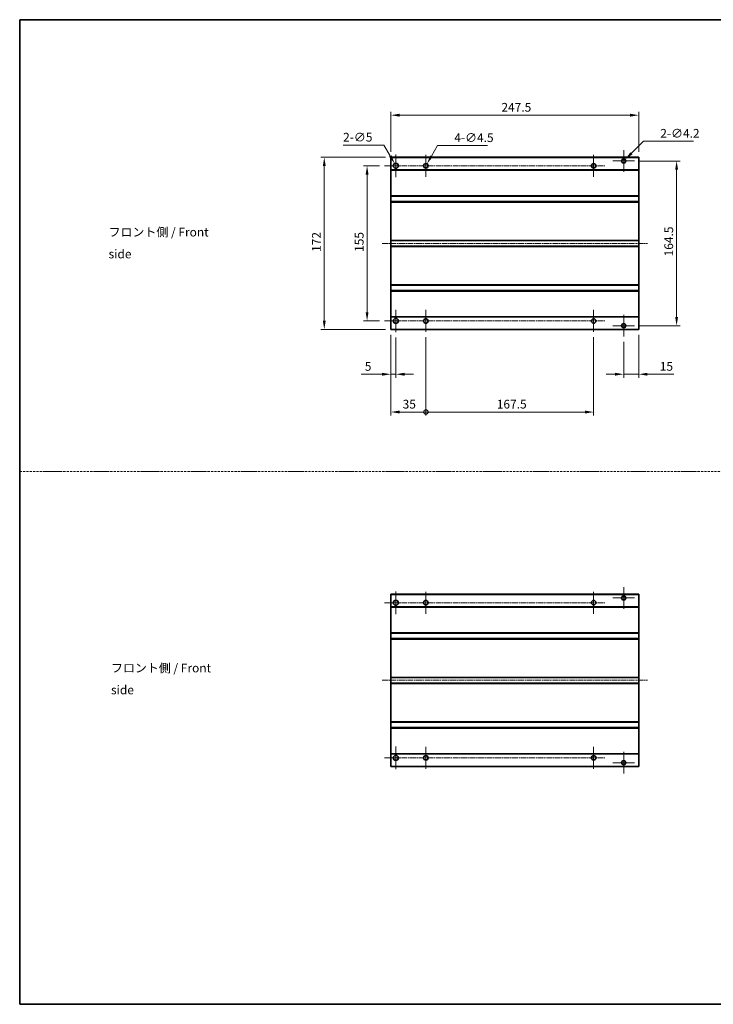
# Model space of a CAD drawing. Units: millimetres. Extents: x 26 to 11631, y 2 to 1547.
# Drawn here: x 4748 to 5441, y 2 to 985 of the extents above; entities that cross this region are included whole.
import ezdxf

# ---------------------------------------------------------------- set-up
doc = ezdxf.new("R2010")
doc.units = ezdxf.units.MM
doc.linetypes.add('CHAIN', pattern=[0.3543, 0.2362, -0.0295, 0.0591, -0.0295])
doc.linetypes.add('DASH_DOT', pattern=[0.37, 0.24, -0.06, 0.01, -0.06])
for name, color, linetype, lineweight in [('Border (ISO)', 7, 'Continuous', 35), ('Dimension (ISO)', 7, 'Continuous', 18), ('Dimension (ISO) @ 1', 7, 'Continuous', 18), ('Sketch Geometry (ISO)', 7, 'Continuous', 18), ('Symbol (ISO)', 7, 'Continuous', 18), ('Visible (ISO)', 7, 'Continuous', 35), ('Visible Narrow (ISO)', 7, 'Continuous', 25)]:
    doc.layers.add(name, color=color, linetype=linetype, lineweight=lineweight)
doc.layers.add('Center Mark (ISO)', color=7, linetype='Continuous', lineweight=18, true_color=0x80ffff)
doc.layers.add('Centerline (ISO)', color=7, linetype='Continuous', lineweight=18, true_color=0x80ffff)
doc.styles.add('Note Text (TK)', font='MS PGothic.ttf')
doc.dimstyles.new('Default - Method 1b (TK)', dxfattribs={"dimscale": 3, "dimtxt": 2.5, "dimasz": 2.5, "dimexe": 1, "dimexo": 1.5, "dimgap": 1, "dimtad": 1, "dimtoh": 1, "dimrnd": 1e-08, "dimdsep": 46, "dimtxsty": 'Note Text (TK)', "dimcen": 0.09, "dimdle": 5, "dimclrd": 100, "dimclre": 100, "dimclrt": 7, "dimadec": 1, "dimazin": 1, "dimtfac": 1, "dimtmove": 0, "dimatfit": 3, "dimfxl": 0, "dimtolj": 1, "dimlwd": -1, "dimlwe": -1, "dimarcsym": 0})

# ---------------------------------------------------------------- blocks, each defined once
blk = doc.blocks.new('図面枠 tk図枠')
at = {"layer": 'Border (ISO)'}
for p, q in [((14.5, 289), (405.5, 289)), ((14.5, 289), (14.5, 8)), ((405.5, 289), (405.5, 8)), ((14.5, 8), (405.5, 8))]:
    blk.add_line(p, q, dxfattribs=at)
blk = doc.blocks.new('*D58')
at = {"layer": 'Defpoints', "color": 0, "transparency": 16777216}
for p in [(5366.45, 890.07), (5118.95, 848.07), (5366.45, 848.07)]:
    blk.add_point(p, dxfattribs=at)
at = {"layer": 'Dimension (ISO)', "color": 100, "transparency": 16777216}
for p, q in [((5118.95, 853.32), (5118.95, 893.57)), ((5127.7, 890.07), (5357.7, 890.07)), ((5366.45, 853.32), (5366.45, 893.57))]:
    blk.add_line(p, q, dxfattribs=at)
for points in [[(5127.7, 891.53), (5127.7, 888.62), (5118.95, 890.07)], [(5357.7, 891.53), (5357.7, 888.62), (5366.45, 890.07)]]:
    blk.add_solid(points, dxfattribs=at)
at = {"layer": 'Dimension (ISO)', "color": 7, "transparency": 16777216, "insert": (5229.32, 897.95), "char_height": 8.75, "attachment_point": 4, "style": 'Note Text (TK)'}
blk.add_mtext('\\A1;247.5', dxfattribs=at)
blk = doc.blocks.new('*D59')
at = {"layer": 'Defpoints', "color": 0, "transparency": 16777216}
for p in [(5122.7, 841.74), (5125.2, 837.41)]:
    blk.add_point(p, dxfattribs=at)
at = {"layer": 'Dimension (ISO)', "color": 100, "transparency": 16777216}
for p, q in [((5071.22, 860.21), (5112.03, 860.21)), ((5112.03, 860.21), (5118.32, 849.32)), ((5123.63, 839.57), (5124.26, 839.57)), ((5123.95, 839.26), (5123.95, 839.89))]:
    blk.add_line(p, q, dxfattribs=at)
blk.add_solid([(5119.58, 850.05), (5117.06, 848.59), (5122.7, 841.74)], dxfattribs=at)
at = {"layer": 'Dimension (ISO)', "color": 7, "transparency": 16777216, "insert": (5071.22, 868.09), "char_height": 8.75, "attachment_point": 4, "style": 'Note Text (TK)'}
blk.add_mtext('\\A1;\\fＭＳ Ｐゴシック|b0|i0;\\H8.7500;2-∅5', dxfattribs=at)
blk = doc.blocks.new('*D60')
at = {"layer": 'Defpoints', "color": 0, "transparency": 16777216}
for p in [(5152.82, 837.63), (5155.07, 841.52)]:
    blk.add_point(p, dxfattribs=at)
at = {"layer": 'Dimension (ISO)', "color": 100, "transparency": 16777216}
for p, q in [((5165.6, 859.76), (5159.45, 849.1)), ((5215.59, 859.76), (5165.6, 859.76)), ((5153.63, 839.57), (5154.26, 839.57)), ((5153.95, 839.26), (5153.95, 839.89))]:
    blk.add_line(p, q, dxfattribs=at)
blk.add_solid([(5158.18, 849.83), (5160.71, 848.37), (5155.07, 841.52)], dxfattribs=at)
at = {"layer": 'Dimension (ISO)', "color": 7, "transparency": 16777216, "insert": (5182.28, 867.64), "char_height": 8.75, "attachment_point": 4, "style": 'Note Text (TK)'}
blk.add_mtext('\\A1;\\fＭＳ Ｐゴシック|b0|i0;\\H8.7500;4-∅4.5', dxfattribs=at)
blk = doc.blocks.new('*D61')
at = {"layer": 'Defpoints', "color": 0, "transparency": 16777216}
for p in [(5349.96, 842.84), (5352.93, 845.81)]:
    blk.add_point(p, dxfattribs=at)
at = {"layer": 'Dimension (ISO)', "color": 100, "transparency": 16777216}
for p, q in [((5371.19, 864.07), (5359.12, 852)), ((5421.08, 864.07), (5371.19, 864.07)), ((5351.13, 844.32), (5351.76, 844.32)), ((5351.45, 844.01), (5351.45, 844.64))]:
    blk.add_line(p, q, dxfattribs=at)
blk.add_solid([(5358.09, 853.03), (5360.15, 850.96), (5352.93, 845.81)], dxfattribs=at)
at = {"layer": 'Dimension (ISO)', "color": 7, "transparency": 16777216, "insert": (5387.97, 871.95), "char_height": 8.75, "attachment_point": 4, "style": 'Note Text (TK)'}
blk.add_mtext('\\A1;\\fＭＳ Ｐゴシック|b0|i0;\\H8.7500;2-∅4.2', dxfattribs=at)
blk = doc.blocks.new('*D62')
at = {"layer": 'Defpoints', "color": 0, "transparency": 16777216}
for p in [(5112.7, 839.57), (5095.2, 684.57), (5112.7, 684.57)]:
    blk.add_point(p, dxfattribs=at)
at = {"layer": 'Dimension (ISO)', "color": 100, "transparency": 16777216}
for p, q in [((5107.45, 839.57), (5091.7, 839.57)), ((5095.2, 830.82), (5095.2, 693.32)), ((5107.45, 684.57), (5091.7, 684.57))]:
    blk.add_line(p, q, dxfattribs=at)
for points in [[(5093.74, 830.82), (5096.65, 830.82), (5095.2, 839.57)], [(5093.74, 693.32), (5096.65, 693.32), (5095.2, 684.57)]]:
    blk.add_solid(points, dxfattribs=at)
at = {"layer": 'Dimension (ISO)', "color": 7, "transparency": 16777216, "insert": (5087.32, 753.52), "char_height": 8.75, "attachment_point": 4, "rotation": 90, "style": 'Note Text (TK)'}
blk.add_mtext('\\A1;155', dxfattribs=at)
blk = doc.blocks.new('*D63')
at = {"layer": 'Defpoints', "color": 0, "transparency": 16777216}
for p in [(5118.95, 848.07), (5052.45, 676.07), (5118.95, 676.07)]:
    blk.add_point(p, dxfattribs=at)
at = {"layer": 'Dimension (ISO)', "color": 100, "transparency": 16777216}
for p, q in [((5113.7, 848.07), (5048.95, 848.07)), ((5052.45, 839.32), (5052.45, 684.82)), ((5113.7, 676.07), (5048.95, 676.07))]:
    blk.add_line(p, q, dxfattribs=at)
for points in [[(5050.99, 839.32), (5053.9, 839.32), (5052.45, 848.07)], [(5050.99, 684.82), (5053.9, 684.82), (5052.45, 676.07)]]:
    blk.add_solid(points, dxfattribs=at)
at = {"layer": 'Dimension (ISO)', "color": 7, "transparency": 16777216, "insert": (5044.57, 753.52), "char_height": 8.75, "attachment_point": 4, "rotation": 90, "style": 'Note Text (TK)'}
blk.add_mtext('\\A1;172', dxfattribs=at)
blk = doc.blocks.new('*D64')
at = {"layer": 'Defpoints', "color": 0, "transparency": 16777216}
for p in [(5118.95, 676.07), (5123.95, 673.32), (5123.95, 631.32)]:
    blk.add_point(p, dxfattribs=at)
at = {"layer": 'Dimension (ISO)', "color": 100, "transparency": 16777216}
for p, q in [((5118.95, 670.82), (5118.95, 627.82)), ((5123.95, 668.07), (5123.95, 627.82)), ((5110.2, 631.32), (5089.37, 631.32)), ((5123.95, 631.32), (5118.95, 631.32)), ((5132.7, 631.32), (5141.45, 631.32))]:
    blk.add_line(p, q, dxfattribs=at)
for points in [[(5110.2, 632.78), (5110.2, 629.87), (5118.95, 631.32)], [(5132.7, 632.78), (5132.7, 629.87), (5123.95, 631.32)]]:
    blk.add_solid(points, dxfattribs=at)
at = {"layer": 'Dimension (ISO)', "color": 7, "transparency": 16777216, "insert": (5092.87, 639.2), "char_height": 8.75, "attachment_point": 4, "style": 'Note Text (TK)'}
blk.add_mtext('\\A1;5', dxfattribs=at)
blk = doc.blocks.new('_DotSmall')
at = {"color": 0, "linetype": 'ByBlock', "const_width": 0.5}
blk.add_lwpolyline([(-0.0625, 0, 1), (0.0625, 0, 1)], format="xyb", close=True, dxfattribs=at)
blk = doc.blocks.new('*D65')
at = {"layer": 'Defpoints', "color": 0, "transparency": 16777216}
for p in [(5118.95, 676.07), (5153.95, 673.57), (5153.95, 593.57)]:
    blk.add_point(p, dxfattribs=at)
at = {"layer": 'Dimension (ISO)', "color": 100, "transparency": 16777216}
for p, q in [((5118.95, 670.82), (5118.95, 590.07)), ((5153.95, 668.32), (5153.95, 590.07)), ((5127.7, 593.57), (5153.95, 593.57))]:
    blk.add_line(p, q, dxfattribs=at)
blk.add_solid([(5127.7, 595.03), (5127.7, 592.12), (5118.95, 593.57)], dxfattribs=at)
at = {"layer": 'Dimension (ISO)', "color": 100, "transparency": 16777216, "xscale": 8.75, "yscale": 8.75, "zscale": 8.75}
blk.add_blockref('_DotSmall', (5153.95, 593.57), dxfattribs=at)
at = {"layer": 'Dimension (ISO)', "color": 7, "transparency": 16777216, "insert": (5130.69, 601.45), "char_height": 8.75, "attachment_point": 4, "style": 'Note Text (TK)'}
blk.add_mtext('\\A1;35', dxfattribs=at)
blk = doc.blocks.new('*D66')
at = {"layer": 'Defpoints', "color": 0, "transparency": 16777216}
for p in [(5153.95, 673.57), (5321.45, 673.57), (5321.45, 593.57)]:
    blk.add_point(p, dxfattribs=at)
at = {"layer": 'Dimension (ISO)', "color": 100, "transparency": 16777216}
for p, q in [((5153.95, 668.32), (5153.95, 590.07)), ((5321.45, 668.32), (5321.45, 590.07)), ((5153.95, 593.57), (5312.7, 593.57))]:
    blk.add_line(p, q, dxfattribs=at)
blk.add_solid([(5312.7, 595.03), (5312.7, 592.12), (5321.45, 593.57)], dxfattribs=at)
at = {"layer": 'Dimension (ISO)', "color": 100, "transparency": 16777216, "xscale": 8.75, "yscale": 8.75, "zscale": 8.75, "rotation": 180}
blk.add_blockref('_DotSmall', (5153.95, 593.57), dxfattribs=at)
at = {"layer": 'Dimension (ISO)', "color": 7, "transparency": 16777216, "insert": (5224.71, 601.45), "char_height": 8.75, "attachment_point": 4, "style": 'Note Text (TK)'}
blk.add_mtext('\\A1;167.5', dxfattribs=at)
blk = doc.blocks.new('*D67')
at = {"layer": 'Defpoints', "color": 0, "transparency": 16777216}
for p in [(5351.45, 668.97), (5366.45, 676.07), (5366.45, 631.32)]:
    blk.add_point(p, dxfattribs=at)
at = {"layer": 'Dimension (ISO)', "color": 100, "transparency": 16777216}
for p, q in [((5366.45, 670.82), (5366.45, 627.82)), ((5351.45, 663.72), (5351.45, 627.82)), ((5342.7, 631.32), (5333.95, 631.32)), ((5351.45, 631.32), (5366.45, 631.32)), ((5375.2, 631.32), (5401.68, 631.32))]:
    blk.add_line(p, q, dxfattribs=at)
for points in [[(5342.7, 632.78), (5342.7, 629.87), (5351.45, 631.32)], [(5375.2, 632.78), (5375.2, 629.87), (5366.45, 631.32)]]:
    blk.add_solid(points, dxfattribs=at)
at = {"layer": 'Dimension (ISO)', "color": 7, "transparency": 16777216, "insert": (5387.45, 639.2), "char_height": 8.75, "attachment_point": 4, "style": 'Note Text (TK)'}
blk.add_mtext('\\A1;15', dxfattribs=at)
blk = doc.blocks.new('*D38')
at = {"layer": 'Defpoints', "color": 0, "transparency": 16777216}
for p in [(5362.3, 844.32), (5362.3, 679.82), (5404.3, 679.82)]:
    blk.add_point(p, dxfattribs=at)
at = {"layer": 'Dimension (ISO)', "color": 100, "transparency": 16777216}
for p, q in [((5367.55, 844.32), (5407.8, 844.32)), ((5404.3, 835.57), (5404.3, 688.57)), ((5367.55, 679.82), (5407.8, 679.82))]:
    blk.add_line(p, q, dxfattribs=at)
for points in [[(5402.84, 835.57), (5405.75, 835.57), (5404.3, 844.32)], [(5402.84, 688.57), (5405.75, 688.57), (5404.3, 679.82)]]:
    blk.add_solid(points, dxfattribs=at)
at = {"layer": 'Dimension (ISO)', "color": 7, "transparency": 16777216, "insert": (5396.42, 749.05), "char_height": 8.75, "attachment_point": 4, "rotation": 90, "style": 'Note Text (TK)'}
blk.add_mtext('\\A1;164.5', dxfattribs=at)

msp = doc.modelspace()

# ---------------------------------------------------------------- linework, layer by layer
at = {"layer": 'Center Mark (ISO)', "linetype": 'CHAIN', "ltscale": 7.143376}
for p, q in [((5123.9459, 850.8238), (5123.9459, 828.3238)), ((5123.9459, 695.8238), (5123.9459, 673.3238)), ((5123.9459, 414.3334), (5123.9459, 391.8334)), ((5123.9459, 259.3334), (5123.9459, 236.8334))]:
    msp.add_line(p, q, dxfattribs=at)
at = {"layer": 'Center Mark (ISO)', "linetype": 'CHAIN', "ltscale": 6.984632}
for p, q in [((5153.9459, 850.5738), (5153.9459, 828.5738)), ((5321.4459, 850.5738), (5321.4459, 828.5738)), ((5153.9459, 695.5738), (5153.9459, 673.5738)), ((5321.4459, 695.5738), (5321.4459, 673.5738)), ((5153.9459, 414.0834), (5153.9459, 392.0834)), ((5321.4459, 414.0834), (5321.4459, 392.0834)), ((5153.9459, 259.0834), (5153.9459, 237.0834)), ((5321.4459, 259.0834), (5321.4459, 237.0834))]:
    msp.add_line(p, q, dxfattribs=at)
at = {"layer": 'Center Mark (ISO)', "linetype": 'CHAIN', "ltscale": 6.889386}
for p, q in [((5351.4459, 855.1738), (5351.4459, 833.4738)), ((5362.2959, 844.3238), (5340.5959, 844.3238)), ((5351.4459, 690.6738), (5351.4459, 668.9738)), ((5362.2959, 679.8238), (5340.5959, 679.8238)), ((5351.4459, 418.6834), (5351.4459, 396.9834)), ((5362.2959, 407.8334), (5340.5959, 407.8334)), ((5351.4459, 254.1834), (5351.4459, 232.4834)), ((5362.2959, 243.3334), (5340.5959, 243.3334))]:
    msp.add_line(p, q, dxfattribs=at)
at = {"layer": 'Centerline (ISO)', "linetype": 'CHAIN', "ltscale": 23.990969}
for p, q in [((5112.6959, 839.5738), (5332.4459, 839.5738)), ((5110.1959, 762.0738), (5375.1959, 762.0738)), ((5112.6959, 684.5738), (5332.4459, 684.5738)), ((5112.6959, 403.0834), (5332.4459, 403.0834)), ((5110.1959, 325.5834), (5375.1959, 325.5834)), ((5112.6959, 248.0834), (5332.4459, 248.0834))]:
    msp.add_line(p, q, dxfattribs=at)
at = {"layer": 'Sketch Geometry (ISO)', "color": 4, "linetype": 'DASH_DOT', "lineweight": 18, "ltscale": 9.032109, "true_color": 0x00ffff}
msp.add_line((4748.2898, 534.1541), (6116.7898, 534.1541), dxfattribs=at)
at = {"layer": 'Visible (ISO)'}
for p, q in [((5118.9459, 848.0738), (5366.4459, 848.0738)), ((5118.9459, 847.7738), (5118.9459, 848.0738)), ((5118.9459, 847.7738), (5118.9459, 835.5738)), ((5366.4459, 848.0738), (5366.4459, 847.7738)), ((5366.4459, 835.5738), (5366.4459, 847.7738)), ((5118.9459, 835.0738), (5118.9459, 835.5738)), ((5118.9459, 835.5738), (5366.4459, 835.5738)), ((5118.9459, 835.0738), (5118.9459, 809.8238)), ((5366.4459, 835.5738), (5366.4459, 835.0738)), ((5366.4459, 809.8238), (5366.4459, 835.0738)), ((5118.9459, 809.3238), (5118.9459, 809.8238)), ((5118.9459, 809.3238), (5118.9459, 803.8238)), ((5118.9459, 809.3238), (5366.4459, 809.3238)), ((5366.4459, 809.8238), (5366.4459, 809.3238)), ((5366.4459, 803.8238), (5366.4459, 809.3238)), ((5118.9459, 803.8238), (5366.4459, 803.8238)), ((5118.9459, 803.3238), (5118.9459, 803.8238)), ((5118.9459, 803.3238), (5118.9459, 765.3238)), ((5366.4459, 803.8238), (5366.4459, 803.3238)), ((5366.4459, 765.3238), (5366.4459, 803.3238)), ((5118.9459, 764.8238), (5118.9459, 765.3238)), ((5118.9459, 764.8238), (5118.9459, 759.3238)), ((5118.9459, 764.8238), (5366.4459, 764.8238)), ((5118.9459, 759.3238), (5366.4459, 759.3238)), ((5118.9459, 758.8238), (5118.9459, 759.3238)), ((5118.9459, 758.8238), (5118.9459, 720.8238)), ((5366.4459, 765.3238), (5366.4459, 764.8238)), ((5366.4459, 759.3238), (5366.4459, 764.8238)), ((5366.4459, 759.3238), (5366.4459, 758.8238)), ((5366.4459, 720.8238), (5366.4459, 758.8238)), ((5118.9459, 720.3238), (5118.9459, 720.8238)), ((5118.9459, 720.3238), (5118.9459, 714.8238)), ((5118.9459, 720.3238), (5366.4459, 720.3238)), ((5366.4459, 720.8238), (5366.4459, 720.3238)), ((5366.4459, 714.8238), (5366.4459, 720.3238)), ((5118.9459, 714.8238), (5366.4459, 714.8238)), ((5118.9459, 714.3238), (5118.9459, 714.8238)), ((5118.9459, 714.3238), (5118.9459, 689.0738)), ((5366.4459, 714.8238), (5366.4459, 714.3238)), ((5366.4459, 689.0738), (5366.4459, 714.3238)), ((5118.9459, 688.5738), (5118.9459, 689.0738)), ((5118.9459, 688.5738), (5118.9459, 676.3738)), ((5118.9459, 688.5738), (5366.4459, 688.5738)), ((5366.4459, 689.0738), (5366.4459, 688.5738)), ((5366.4459, 676.3738), (5366.4459, 688.5738)), ((5118.9459, 676.0738), (5118.9459, 676.3738)), ((5118.9459, 676.0738), (5366.4459, 676.0738)), ((5366.4459, 676.3738), (5366.4459, 676.0738)), ((5118.9459, 411.5834), (5366.4459, 411.5834)), ((5118.9459, 411.2834), (5118.9459, 411.5834)), ((5118.9459, 411.2834), (5118.9459, 399.0834)), ((5366.4459, 411.5834), (5366.4459, 411.2834)), ((5366.4459, 399.0834), (5366.4459, 411.2834)), ((5118.9459, 398.5834), (5118.9459, 399.0834)), ((5118.9459, 399.0834), (5366.4459, 399.0834)), ((5118.9459, 398.5834), (5118.9459, 373.3334)), ((5366.4459, 399.0834), (5366.4459, 398.5834)), ((5366.4459, 373.3334), (5366.4459, 398.5834)), ((5118.9459, 372.8334), (5118.9459, 373.3334)), ((5118.9459, 372.8334), (5118.9459, 367.3334)), ((5118.9459, 372.8334), (5366.4459, 372.8334)), ((5118.9459, 367.3334), (5366.4459, 367.3334)), ((5118.9459, 366.8334), (5118.9459, 367.3334)), ((5118.9459, 366.8334), (5118.9459, 328.8334)), ((5366.4459, 373.3334), (5366.4459, 372.8334)), ((5366.4459, 367.3334), (5366.4459, 372.8334)), ((5366.4459, 367.3334), (5366.4459, 366.8334)), ((5366.4459, 328.8334), (5366.4459, 366.8334)), ((5118.9459, 328.3334), (5118.9459, 328.8334)), ((5118.9459, 328.3334), (5118.9459, 322.8334)), ((5118.9459, 328.3334), (5366.4459, 328.3334)), ((5366.4459, 328.8334), (5366.4459, 328.3334)), ((5366.4459, 322.8334), (5366.4459, 328.3334)), ((5118.9459, 322.8334), (5366.4459, 322.8334)), ((5118.9459, 322.3334), (5118.9459, 322.8334)), ((5118.9459, 322.3334), (5118.9459, 284.3334)), ((5366.4459, 322.8334), (5366.4459, 322.3334)), ((5366.4459, 284.3334), (5366.4459, 322.3334)), ((5118.9459, 283.8334), (5118.9459, 284.3334)), ((5118.9459, 283.8334), (5118.9459, 278.3334)), ((5118.9459, 283.8334), (5366.4459, 283.8334)), ((5118.9459, 278.3334), (5366.4459, 278.3334)), ((5118.9459, 277.8334), (5118.9459, 278.3334)), ((5118.9459, 277.8334), (5118.9459, 252.5834)), ((5366.4459, 284.3334), (5366.4459, 283.8334)), ((5366.4459, 278.3334), (5366.4459, 283.8334)), ((5366.4459, 278.3334), (5366.4459, 277.8334)), ((5366.4459, 252.5834), (5366.4459, 277.8334)), ((5118.9459, 252.0834), (5118.9459, 252.5834)), ((5118.9459, 252.0834), (5118.9459, 239.8834)), ((5118.9459, 252.0834), (5366.4459, 252.0834)), ((5366.4459, 252.5834), (5366.4459, 252.0834)), ((5366.4459, 239.8834), (5366.4459, 252.0834)), ((5118.9459, 239.5834), (5118.9459, 239.8834)), ((5118.9459, 239.5834), (5366.4459, 239.5834)), ((5366.4459, 239.8834), (5366.4459, 239.5834))]:
    msp.add_line(p, q, dxfattribs=at)
for centre, radius in [((5351.4459, 844.3238), 2.1), ((5123.9459, 839.5738), 2.5), ((5153.9459, 839.5738), 2.25), ((5321.4459, 839.5738), 2.25), ((5123.9459, 684.5738), 2.5), ((5153.9459, 684.5738), 2.25), ((5321.4459, 684.5738), 2.25), ((5351.4459, 679.8238), 2.1), ((5123.9459, 403.0834), 2.5), ((5153.9459, 403.0834), 2.25), ((5321.4459, 403.0834), 2.25), ((5351.4459, 407.8334), 2.1), ((5123.9459, 248.0834), 2.5), ((5153.9459, 248.0834), 2.25), ((5321.4459, 248.0834), 2.25), ((5351.4459, 243.3334), 2.1)]:
    msp.add_circle(centre, radius, dxfattribs=at)
at = {"layer": 'Visible Narrow (ISO)'}
for p, q in [((5118.9459, 847.7738), (5366.4459, 847.7738)), ((5118.9459, 835.0738), (5366.4459, 835.0738)), ((5118.9459, 809.8238), (5366.4459, 809.8238)), ((5118.9459, 803.3238), (5366.4459, 803.3238)), ((5118.9459, 765.3238), (5366.4459, 765.3238)), ((5118.9459, 758.8238), (5366.4459, 758.8238)), ((5118.9459, 720.8238), (5366.4459, 720.8238)), ((5118.9459, 714.3238), (5366.4459, 714.3238)), ((5118.9459, 689.0738), (5366.4459, 689.0738)), ((5118.9459, 676.3738), (5366.4459, 676.3738)), ((5118.9459, 411.2834), (5366.4459, 411.2834)), ((5118.9459, 398.5834), (5366.4459, 398.5834)), ((5118.9459, 373.3334), (5366.4459, 373.3334)), ((5118.9459, 366.8334), (5366.4459, 366.8334)), ((5118.9459, 328.8334), (5366.4459, 328.8334)), ((5118.9459, 322.3334), (5366.4459, 322.3334)), ((5118.9459, 284.3334), (5366.4459, 284.3334)), ((5118.9459, 277.8334), (5366.4459, 277.8334)), ((5118.9459, 252.5834), (5366.4459, 252.5834)), ((5118.9459, 239.8834), (5366.4459, 239.8834))]:
    msp.add_line(p, q, dxfattribs=at)

# ---------------------------------------------------------------- block references
at = {"xscale": 3.5, "yscale": 3.5, "zscale": 3.5}
msp.add_blockref('図面枠 tk図枠', (4697.5397, -26.0293), dxfattribs=at)

# ---------------------------------------------------------------- texts
at = {"layer": 'Symbol (ISO)', "color": 7, "char_height": 8.75, "width": 124.700292, "attachment_point": 4, "line_spacing_factor": 1.5, "style": 'Note Text (TK)'}
for insert in [(4837.0562, 762.3857), (4839.474, 326.9625)]:
    msp.add_mtext('{\\fＭＳ Ｐゴシック|b0|i0;フロント側 / Front side}', dxfattribs=dict(at, insert=insert))

# ---------------------------------------------------------------- dimensions: what is measured, and where the dimension line sits
at = {"layer": 'Dimension (ISO) @ 1', "color": 100, "true_color": 0x00ff3f}
for base, p1, p2, angle, override, picture, middle in [((5366.4459, 890.0738), (5118.9459, 848.0738), (5366.4459, 848.0738), 180, {"dimscale": 1, "dimtxt": 8.75, "dimasz": 8.75, "dimexe": 3.5, "dimexo": 5.25, "dimgap": 3.5, "dimtoh": 0, "dimdec": 2, "dimcen": 0.315, "dimtol": 0, "dimlim": 0, "dimtp": 0, "dimtm": 0, "dimtdec": 2, "dimtix": 0, "dimtofl": 0, "dimtmove": 0, "dimatfit": 1}, '*D58', (5242.6959, 890.0738)), ((5052.4459, 676.0738), (5118.9459, 848.0738), (5118.9459, 676.0738), 270, {"dimscale": 1, "dimtxt": 8.75, "dimasz": 8.75, "dimexe": 3.5, "dimexo": 5.25, "dimgap": 3.5, "dimtoh": 0, "dimdec": 2, "dimcen": 0.315, "dimtol": 0, "dimlim": 0, "dimtp": 0, "dimtm": 0, "dimtdec": 2, "dimtix": 0, "dimtofl": 0, "dimtmove": 0, "dimatfit": 1}, '*D63', (5052.4459, 762.0738)), ((5095.1959, 684.5738), (5112.6959, 839.5738), (5112.6959, 684.5738), 270, {"dimscale": 1, "dimtxt": 8.75, "dimasz": 8.75, "dimexe": 3.5, "dimexo": 5.25, "dimgap": 3.5, "dimtoh": 0, "dimdec": 2, "dimcen": 0.315, "dimtol": 0, "dimlim": 0, "dimtp": 0, "dimtm": 0, "dimtdec": 2, "dimtix": 0, "dimtofl": 0, "dimtmove": 0, "dimatfit": 1}, '*D62', (5095.1959, 762.0738)), ((5404.2959, 679.8238), (5362.2959, 844.3238), (5362.2959, 679.8238), 90, {"dimscale": 1, "dimtxt": 8.75, "dimasz": 8.75, "dimexe": 3.5, "dimexo": 5.25, "dimgap": 3.5, "dimtoh": 0, "dimdec": 2, "dimcen": 0.315, "dimtol": 0, "dimlim": 0, "dimtp": 0, "dimtm": 0, "dimtdec": 2, "dimtix": 0, "dimtofl": 0, "dimtmove": 0, "dimatfit": 1}, '*D38', (5404.2959, 762.0738)), ((5123.9459, 631.3238), (5118.9459, 676.0738), (5123.9459, 673.3238), 180, {"dimscale": 1, "dimtxt": 8.75, "dimasz": 8.75, "dimexe": 3.5, "dimexo": 5.25, "dimgap": 3.5, "dimtoh": 0, "dimdec": 2, "dimcen": 0.315, "dimtol": 0, "dimlim": 0, "dimtp": 0, "dimtm": 0, "dimtdec": 2, "dimtix": 0, "dimtofl": 1, "dimtmove": 0, "dimatfit": 1}, '*D64', (5095.4104, 631.3238)), ((5153.9459, 593.5738), (5118.9459, 676.0738), (5153.9459, 673.5738), 180, {"dimscale": 1, "dimtxt": 8.75, "dimasz": 8.75, "dimexe": 3.5, "dimexo": 5.25, "dimgap": 3.5, "dimtoh": 0, "dimdec": 2, "dimblk2": 'DotSmall', "dimsah": 1, "dimcen": 0.315, "dimdle": 0, "dimtol": 0, "dimlim": 0, "dimtp": 0, "dimtm": 0, "dimtdec": 2, "dimtix": 0, "dimtofl": 0, "dimtmove": 0, "dimatfit": 1}, '*D65', (5136.4109, 593.5738)), ((5321.4459, 593.5738), (5153.9459, 673.5738), (5321.4459, 673.5738), 180, {"dimscale": 1, "dimtxt": 8.75, "dimasz": 8.75, "dimexe": 3.5, "dimexo": 5.25, "dimgap": 3.5, "dimtoh": 0, "dimdec": 2, "dimblk1": 'DotSmall', "dimsah": 1, "dimcen": 0.315, "dimdle": 0, "dimtol": 0, "dimlim": 0, "dimtp": 0, "dimtm": 0, "dimtdec": 2, "dimtix": 0, "dimtofl": 0, "dimtmove": 0, "dimatfit": 1}, '*D66', (5237.7309, 593.5738)), ((5366.4459, 631.3238), (5351.4459, 668.9738), (5366.4459, 676.0738), 180, {"dimscale": 1, "dimtxt": 8.75, "dimasz": 8.75, "dimexe": 3.5, "dimexo": 5.25, "dimgap": 3.5, "dimtoh": 0, "dimdec": 2, "dimcen": 0.315, "dimtol": 0, "dimlim": 0, "dimtp": 0, "dimtm": 0, "dimtdec": 2, "dimtix": 0, "dimtofl": 1, "dimtmove": 0, "dimatfit": 1}, '*D67', (5392.8152, 631.3238))]:
    dim = msp.add_linear_dim(base=base, p1=p1, p2=p2, angle=angle, dimstyle='Default - Method 1b (TK)', override=override, dxfattribs=at)
    dim.commit()
    dim.dimension.update_dxf_attribs({"geometry": picture, "text_midpoint": middle, "dimtype": 128})
for p1, p2, text, picture, middle in [((5349.961, 842.8389), (5352.9308, 845.8087), '\\fＭＳ Ｐゴシック|b0|i0;\\H8.7500;2-<>', '*D61', (5404.5261, 864.0713)), ((5125.1959, 837.4087), (5122.6959, 841.7389), '\\fＭＳ Ｐゴシック|b0|i0;\\H8.7500;2-<>', '*D59', (5083.3017, 860.2141)), ((5152.8209, 837.6252), (5155.0709, 841.5224), '\\fＭＳ Ｐゴシック|b0|i0;\\H8.7500;4-<>', '*D60', (5198.9338, 859.7612))]:
    dim = msp.add_diameter_dim_2p(p1=p1, p2=p2, text=text, dimstyle='Default - Method 1b (TK)', override={"dimscale": 1, "dimtxt": 8.75, "dimasz": 8.75, "dimexe": 3.5, "dimexo": 5.25, "dimgap": 3.5, "dimtih": 1, "dimdec": 2, "dimlfac": 1, "dimcen": 0.315, "dimtol": 0, "dimlim": 0, "dimtp": 0, "dimtm": 0, "dimtdec": 2, "dimtix": 0, "dimtofl": 0, "dimtmove": 0, "dimatfit": 3}, dxfattribs=at)
    dim.commit()
    dim.dimension.update_dxf_attribs({"geometry": picture, "text_midpoint": middle, "dimtype": 131})

doc.saveas('drawing.dxf')
